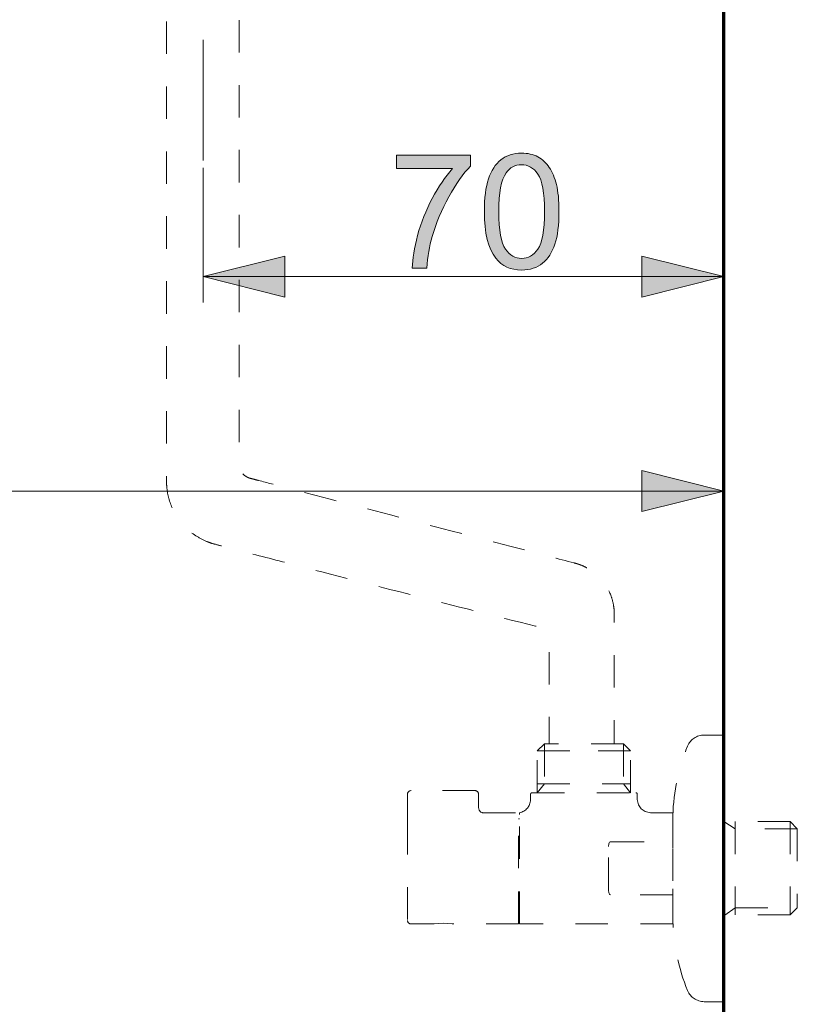
# Model space of a CAD drawing. Units: millimetres. Extents: x 0 to 250, y -250 to 0.
# Drawn here: x 176 to 205, y -231 to -194 of the extents above; entities that cross this region are included whole.
import ezdxf

# ---------------------------------------------------------------- set-up
doc = ezdxf.new("R2010")
doc.units = ezdxf.units.MM
doc.header["$MEASUREMENT"] = 0
for name, pattern in [('AI-Linetype-10', [10.484222, 4.558357, -2.279179, 1.367507, -2.279179]), ('AI-Linetype-100', [2.454253, 1.227127, -1.227127]), ('AI-Linetype-101', [2.454253, 1.227127, -1.227127]), ('AI-Linetype-102', [2.454253, 1.227127, -1.227127]), ('AI-Linetype-103', [2.454253, 1.227127, -1.227127]), ('AI-Linetype-104', [2.454253, 1.227127, -1.227127]), ('AI-Linetype-105', [2.454253, 1.227127, -1.227127]), ('AI-Linetype-106', [2.454253, 1.227127, -1.227127]), ('AI-Linetype-107', [2.454253, 1.227127, -1.227127]), ('AI-Linetype-108', [2.454253, 1.227127, -1.227127]), ('AI-Linetype-109', [2.454253, 1.227127, -1.227127]), ('AI-Linetype-110', [2.454253, 1.227127, -1.227127]), ('AI-Linetype-111', [2.454253, 1.227127, -1.227127]), ('AI-Linetype-112', [2.454253, 1.227127, -1.227127]), ('AI-Linetype-113', [2.454253, 1.227127, -1.227127]), ('AI-Linetype-114', [2.454253, 1.227127, -1.227127]), ('AI-Linetype-115', [2.454253, 1.227127, -1.227127]), ('AI-Linetype-116', [2.454253, 1.227127, -1.227127]), ('AI-Linetype-117', [2.454253, 1.227127, -1.227127]), ('AI-Linetype-118', [2.454253, 1.227127, -1.227127]), ('AI-Linetype-119', [2.454253, 1.227127, -1.227127]), ('AI-Linetype-120', [2.454253, 1.227127, -1.227127]), ('AI-Linetype-121', [2.454253, 1.227127, -1.227127]), ('AI-Linetype-122', [2.454253, 1.227127, -1.227127]), ('AI-Linetype-123', [2.454253, 1.227127, -1.227127]), ('AI-Linetype-124', [2.454253, 1.227127, -1.227127]), ('AI-Linetype-125', [2.454253, 1.227127, -1.227127]), ('AI-Linetype-126', [2.454253, 1.227127, -1.227127]), ('AI-Linetype-127', [2.454253, 1.227127, -1.227127]), ('AI-Linetype-128', [2.454253, 1.227127, -1.227127]), ('AI-Linetype-129', [2.454253, 1.227127, -1.227127]), ('AI-Linetype-130', [2.454253, 1.227127, -1.227127]), ('AI-Linetype-131', [2.454253, 1.227127, -1.227127]), ('AI-Linetype-132', [2.454253, 1.227127, -1.227127]), ('AI-Linetype-133', [2.454253, 1.227127, -1.227127]), ('AI-Linetype-134', [2.454253, 1.227127, -1.227127]), ('AI-Linetype-135', [2.454253, 1.227127, -1.227127]), ('AI-Linetype-136', [2.454253, 1.227127, -1.227127]), ('AI-Linetype-137', [2.454253, 1.227127, -1.227127]), ('AI-Linetype-138', [2.454253, 1.227127, -1.227127]), ('AI-Linetype-139', [2.454253, 1.227127, -1.227127]), ('AI-Linetype-140', [2.454253, 1.227127, -1.227127]), ('AI-Linetype-141', [2.454253, 1.227127, -1.227127]), ('AI-Linetype-142', [2.454253, 1.227127, -1.227127]), ('AI-Linetype-143', [2.454253, 1.227127, -1.227127]), ('AI-Linetype-144', [2.454253, 1.227127, -1.227127]), ('AI-Linetype-145', [2.454253, 1.227127, -1.227127]), ('AI-Linetype-146', [2.454253, 1.227127, -1.227127]), ('AI-Linetype-147', [2.454253, 1.227127, -1.227127]), ('AI-Linetype-148', [2.454253, 1.227127, -1.227127]), ('AI-Linetype-149', [2.454253, 1.227127, -1.227127]), ('AI-Linetype-150', [2.454253, 1.227127, -1.227127]), ('AI-Linetype-151', [2.454253, 1.227127, -1.227127]), ('AI-Linetype-152', [2.454253, 1.227127, -1.227127]), ('AI-Linetype-153', [2.454253, 1.227127, -1.227127]), ('AI-Linetype-154', [2.454253, 1.227127, -1.227127]), ('AI-Linetype-155', [2.454253, 1.227127, -1.227127]), ('AI-Linetype-156', [2.454253, 1.227127, -1.227127]), ('AI-Linetype-157', [2.454253, 1.227127, -1.227127]), ('AI-Linetype-158', [2.454253, 1.227127, -1.227127]), ('AI-Linetype-159', [2.454253, 1.227127, -1.227127]), ('AI-Linetype-160', [2.454253, 1.227127, -1.227127]), ('AI-Linetype-161', [2.454253, 1.227127, -1.227127]), ('AI-Linetype-162', [2.454253, 1.227127, -1.227127]), ('AI-Linetype-163', [2.454253, 1.227127, -1.227127]), ('AI-Linetype-164', [2.454253, 1.227127, -1.227127]), ('AI-Linetype-165', [2.454253, 1.227127, -1.227127]), ('AI-Linetype-166', [2.454253, 1.227127, -1.227127]), ('AI-Linetype-167', [2.454253, 1.227127, -1.227127]), ('AI-Linetype-168', [2.454253, 1.227127, -1.227127]), ('AI-Linetype-89', [2.454253, 1.227127, -1.227127]), ('AI-Linetype-90', [2.454253, 1.227127, -1.227127]), ('AI-Linetype-91', [2.454253, 1.227127, -1.227127]), ('AI-Linetype-92', [2.454253, 1.227127, -1.227127]), ('AI-Linetype-93', [2.454253, 1.227127, -1.227127]), ('AI-Linetype-94', [2.454253, 1.227127, -1.227127]), ('AI-Linetype-95', [2.454253, 1.227127, -1.227127]), ('AI-Linetype-96', [2.454253, 1.227127, -1.227127]), ('AI-Linetype-97', [2.454253, 1.227127, -1.227127]), ('AI-Linetype-98', [2.454253, 1.227127, -1.227127]), ('AI-Linetype-99', [2.454253, 1.227127, -1.227127])]:
    doc.linetypes.add(name, pattern=pattern)
doc.layers.add('Layer 1', color=7, linetype='Continuous', lineweight=0)

# ---------------------------------------------------------------- blocks, each defined once
blk = doc.blocks.new('Block_28')
at = {"layer": 'Layer 1', "true_color": 0x000000, "transparency": 33554687}
h = blk.add_hatch(color=18, dxfattribs=at)
h.dxf.hatch_style = 2
h.paths.add_polyline_path([(202.565, -211.852), (199.472, -211.078), (199.472, -212.624), (202.565, -211.852)])
at = {"layer": 'Layer 1', "color": 18, "lineweight": 20, "true_color": 0x000000}
for p, q in [((202.565, -220.234), (202.565, -210.868)), ((158.465, -211.852), (202.565, -211.852))]:
    blk.add_line(p, q, dxfattribs=at)
at = {"layer": 'Layer 1'}
blk.add_lwpolyline([(202.565, -211.852), (199.472, -211.078), (199.472, -212.624), (202.565, -211.852)], dxfattribs=at)
blk = doc.blocks.new('Block_33')
at = {"layer": 'Layer 1', "true_color": 0x000000, "transparency": 33554687}
h = blk.add_hatch(color=18, dxfattribs=at)
h.dxf.hatch_style = 2
edge = h.paths.add_edge_path()
edge.add_spline(control_points=[(194.06, -201.288), (194.06, -201.999), (194.143, -202.471), (194.309, -202.706), (194.475, -202.941), (194.68, -203.059), (194.924, -203.059), (195.168, -203.059), (195.373, -202.941), (195.54, -202.705), (195.706, -202.469), (195.789, -201.996), (195.789, -201.288), (195.789, -200.576), (195.706, -200.103), (195.54, -199.869), (195.373, -199.634), (195.166, -199.517), (194.919, -199.517), (194.674, -199.517), (194.48, -199.621), (194.334, -199.827), (194.151, -200.091), (194.06, -200.578), (194.06, -201.288)], knot_values=[0, 0, 0, 0, 1, 1, 1, 2, 2, 2, 3, 3, 3, 4, 4, 4, 5, 5, 5, 6, 6, 6, 7, 7, 7, 8, 8, 8, 8], degree=3, periodic=0)
edge = h.paths.add_edge_path()
edge.add_spline(control_points=[(193.514, -201.288), (193.514, -200.777), (193.566, -200.365), (193.672, -200.053), (193.777, -199.741), (193.933, -199.501), (194.141, -199.332), (194.348, -199.162), (194.61, -199.078), (194.924, -199.078), (195.157, -199.078), (195.36, -199.124), (195.535, -199.218), (195.71, -199.311), (195.855, -199.446), (195.969, -199.622), (196.083, -199.798), (196.173, -200.013), (196.238, -200.266), (196.303, -200.519), (196.335, -200.859), (196.335, -201.288), (196.335, -201.796), (196.283, -202.206), (196.179, -202.518), (196.074, -202.829), (195.918, -203.07), (195.711, -203.24), (195.503, -203.411), (195.241, -203.496), (194.924, -203.496), (194.507, -203.496), (194.18, -203.346), (193.942, -203.047), (193.656, -202.687), (193.514, -202.101), (193.514, -201.288)], knot_values=[0, 0, 0, 0, 1, 1, 1, 2, 2, 2, 3, 3, 3, 4, 4, 4, 5, 5, 5, 6, 6, 6, 7, 7, 7, 8, 8, 8, 9, 9, 9, 10, 10, 10, 11, 11, 11, 12, 12, 12, 12], degree=3, periodic=0)
h = blk.add_hatch(color=18, dxfattribs=at)
h.dxf.hatch_style = 2
edge = h.paths.add_edge_path()
edge.add_spline(control_points=[(190.188, -199.662), (190.188, -199.662), (190.188, -199.151), (190.188, -199.151), (190.188, -199.151), (192.988, -199.151), (192.988, -199.151), (192.988, -199.151), (192.988, -199.565), (192.988, -199.565), (192.713, -199.858), (192.44, -200.247), (192.169, -200.733), (191.899, -201.219), (191.69, -201.719), (191.542, -202.233), (191.436, -202.595), (191.368, -202.991), (191.339, -203.422), (191.339, -203.422), (190.792, -203.422), (190.792, -203.422), (190.799, -203.082), (190.865, -202.67), (190.993, -202.188), (191.121, -201.706), (191.305, -201.241), (191.544, -200.794), (191.783, -200.346), (192.037, -199.969), (192.307, -199.662), (192.307, -199.662), (190.188, -199.662), (190.188, -199.662)], knot_values=[0, 0, 0, 0, 1, 1, 1, 2, 2, 2, 3, 3, 3, 4, 4, 4, 5, 5, 5, 6, 6, 6, 7, 7, 7, 8, 8, 8, 9, 9, 9, 10, 10, 10, 11, 11, 11, 11], degree=3, periodic=0)
at = {"layer": 'Layer 1'}
for points, knots in [([(193.514, -201.288), (193.514, -200.777), (193.566, -200.365), (193.672, -200.053), (193.777, -199.741), (193.933, -199.501), (194.141, -199.332), (194.348, -199.162), (194.61, -199.078), (194.924, -199.078), (195.157, -199.078), (195.36, -199.124), (195.535, -199.218), (195.71, -199.311), (195.855, -199.446), (195.969, -199.622), (196.083, -199.798), (196.173, -200.013), (196.238, -200.266), (196.303, -200.519), (196.335, -200.859), (196.335, -201.288), (196.335, -201.796), (196.283, -202.206), (196.179, -202.518), (196.074, -202.829), (195.918, -203.07), (195.711, -203.24), (195.503, -203.411), (195.241, -203.496), (194.924, -203.496), (194.507, -203.496), (194.18, -203.346), (193.942, -203.047), (193.656, -202.687), (193.514, -202.101), (193.514, -201.288)], [0, 0, 0, 0, 1, 1, 1, 2, 2, 2, 3, 3, 3, 4, 4, 4, 5, 5, 5, 6, 6, 6, 7, 7, 7, 8, 8, 8, 9, 9, 9, 10, 10, 10, 11, 11, 11, 12, 12, 12, 12]), ([(190.188, -199.662), (190.188, -199.662), (190.188, -199.151), (190.188, -199.151), (190.188, -199.151), (192.988, -199.151), (192.988, -199.151), (192.988, -199.151), (192.988, -199.565), (192.988, -199.565), (192.713, -199.858), (192.44, -200.247), (192.169, -200.733), (191.899, -201.219), (191.69, -201.719), (191.542, -202.233), (191.436, -202.595), (191.368, -202.991), (191.339, -203.422), (191.339, -203.422), (190.792, -203.422), (190.792, -203.422), (190.799, -203.082), (190.865, -202.67), (190.993, -202.188), (191.121, -201.706), (191.305, -201.241), (191.544, -200.794), (191.783, -200.346), (192.037, -199.969), (192.307, -199.662), (192.307, -199.662), (190.188, -199.662), (190.188, -199.662)], [0, 0, 0, 0, 1, 1, 1, 2, 2, 2, 3, 3, 3, 4, 4, 4, 5, 5, 5, 6, 6, 6, 7, 7, 7, 8, 8, 8, 9, 9, 9, 10, 10, 10, 11, 11, 11, 11]), ([(194.06, -201.288), (194.06, -201.999), (194.143, -202.471), (194.309, -202.706), (194.475, -202.941), (194.68, -203.059), (194.924, -203.059), (195.168, -203.059), (195.373, -202.941), (195.54, -202.705), (195.706, -202.469), (195.789, -201.996), (195.789, -201.288), (195.789, -200.576), (195.706, -200.103), (195.54, -199.869), (195.373, -199.634), (195.166, -199.517), (194.919, -199.517), (194.674, -199.517), (194.48, -199.621), (194.334, -199.827), (194.151, -200.091), (194.06, -200.578), (194.06, -201.288)], [0, 0, 0, 0, 1, 1, 1, 2, 2, 2, 3, 3, 3, 4, 4, 4, 5, 5, 5, 6, 6, 6, 7, 7, 7, 8, 8, 8, 8])]:
    blk.add_open_spline(points, degree=3, knots=knots, dxfattribs=at)
blk = doc.blocks.new('Block_32')
at = {"layer": 'Layer 1'}
blk.add_blockref('Block_33', (0, 0), dxfattribs=at)
blk = doc.blocks.new('Block_31')
at = {"layer": 'Layer 1', "true_color": 0x000000, "transparency": 33554687}
h = blk.add_hatch(color=18, dxfattribs=at)
h.dxf.hatch_style = 2
h.paths.add_polyline_path([(182.887, -203.746), (185.979, -204.519), (185.979, -202.973), (182.887, -203.746)])
h = blk.add_hatch(color=18, dxfattribs=at)
h.dxf.hatch_style = 2
h.paths.add_polyline_path([(202.565, -203.746), (199.472, -202.973), (199.472, -204.519), (202.565, -203.746)])
at = {"layer": 'Layer 1', "color": 18, "lineweight": 20, "true_color": 0x000000}
for p, q in [((182.887, -199.634), (182.887, -204.729)), ((202.565, -199.634), (202.565, -204.729)), ((182.887, -203.746), (202.565, -203.746))]:
    blk.add_line(p, q, dxfattribs=at)
at = {"layer": 'Layer 1'}
for points in [[(182.887, -203.746), (185.979, -204.519), (185.979, -202.973), (182.887, -203.746)], [(202.565, -203.746), (199.472, -202.973), (199.472, -204.519), (202.565, -203.746)]]:
    blk.add_lwpolyline(points, dxfattribs=at)
blk.add_blockref('Block_32', (0, 0), dxfattribs=at)
blk = doc.blocks.new('Block_4')
at = {"layer": 'Layer 1', "color": 18, "lineweight": 70, "true_color": 0x000000}
blk.add_line((202.565, -237.022), (202.565, -23.644), dxfattribs=at)
at = {"layer": 'Layer 1', "color": 18, "linetype": 'AI-Linetype-10', "lineweight": 15, "true_color": 0x000000}
blk.add_line((182.887, -199.353), (182.887, -181.392), dxfattribs=at)
at = {"layer": 'Layer 1', "color": 18, "linetype": 'AI-Linetype-118', "lineweight": 20, "true_color": 0x000000}
blk.add_line((201.819, -221.069), (202.565, -221.069), dxfattribs=at)
at = {"layer": 'Layer 1', "color": 18, "linetype": 'AI-Linetype-140', "lineweight": 20, "true_color": 0x000000}
blk.add_line((202.565, -221.069), (202.565, -229.606), dxfattribs=at)
at = {"layer": 'Layer 1', "color": 18, "linetype": 'AI-Linetype-160', "lineweight": 20, "true_color": 0x000000}
blk.add_line((195.513, -221.673), (195.782, -221.405), dxfattribs=at)
at = {"layer": 'Layer 1', "color": 18, "linetype": 'AI-Linetype-161', "lineweight": 20, "true_color": 0x000000}
blk.add_line((195.513, -223.25), (195.513, -221.673), dxfattribs=at)
at = {"layer": 'Layer 1', "color": 18, "linetype": 'AI-Linetype-163', "lineweight": 20, "true_color": 0x000000}
blk.add_line((195.513, -221.673), (199.041, -221.673), dxfattribs=at)
at = {"layer": 'Layer 1', "color": 18, "linetype": 'AI-Linetype-164', "lineweight": 20, "true_color": 0x000000}
blk.add_line((199.041, -221.673), (195.513, -221.673), dxfattribs=at)
at = {"layer": 'Layer 1', "color": 18, "linetype": 'AI-Linetype-132', "lineweight": 20, "true_color": 0x000000}
blk.add_line((195.782, -221.405), (195.782, -222.909), dxfattribs=at)
at = {"layer": 'Layer 1', "color": 18, "linetype": 'AI-Linetype-162', "lineweight": 20, "true_color": 0x000000}
blk.add_line((198.773, -221.405), (195.782, -221.405), dxfattribs=at)
at = {"layer": 'Layer 1', "color": 18, "linetype": 'AI-Linetype-116', "lineweight": 20, "true_color": 0x000000}
blk.add_line((199.041, -221.673), (198.773, -221.405), dxfattribs=at)
at = {"layer": 'Layer 1', "color": 18, "linetype": 'AI-Linetype-130', "lineweight": 20, "true_color": 0x000000}
blk.add_line((198.773, -221.405), (198.773, -222.909), dxfattribs=at)
at = {"layer": 'Layer 1', "color": 18, "linetype": 'AI-Linetype-117', "lineweight": 20, "true_color": 0x000000}
blk.add_line((199.041, -223.25), (199.041, -221.673), dxfattribs=at)
at = {"layer": 'Layer 1', "color": 18, "linetype": 'AI-Linetype-136', "lineweight": 20, "true_color": 0x000000}
blk.add_line((193.163, -223.169), (190.745, -223.169), dxfattribs=at)
at = {"layer": 'Layer 1', "color": 18, "linetype": 'AI-Linetype-125', "lineweight": 20, "true_color": 0x000000}
blk.add_line((195.314, -223.25), (199.244, -223.25), dxfattribs=at)
at = {"layer": 'Layer 1', "color": 18, "linetype": 'AI-Linetype-131', "lineweight": 20, "true_color": 0x000000}
blk.add_line((195.782, -222.909), (195.513, -223.25), dxfattribs=at)
at = {"layer": 'Layer 1', "color": 18, "linetype": 'AI-Linetype-165', "lineweight": 20, "true_color": 0x000000}
blk.add_line((195.513, -222.909), (199.041, -222.909), dxfattribs=at)
at = {"layer": 'Layer 1', "color": 18, "linetype": 'AI-Linetype-129', "lineweight": 20, "true_color": 0x000000}
blk.add_line((198.773, -222.909), (199.041, -223.25), dxfattribs=at)
at = {"layer": 'Layer 1', "color": 18, "linetype": 'AI-Linetype-134', "lineweight": 20, "true_color": 0x000000}
blk.add_line((190.61, -223.301), (190.61, -224.362), dxfattribs=at)
at = {"layer": 'Layer 1', "color": 18, "linetype": 'AI-Linetype-139', "lineweight": 20, "true_color": 0x000000}
blk.add_line((193.297, -223.301), (193.297, -223.823), dxfattribs=at)
at = {"layer": 'Layer 1', "color": 18, "linetype": 'AI-Linetype-127', "lineweight": 20, "true_color": 0x000000}
blk.add_line((195.262, -223.511), (195.262, -223.301), dxfattribs=at)
at = {"layer": 'Layer 1', "color": 18, "linetype": 'AI-Linetype-123', "lineweight": 20, "true_color": 0x000000}
blk.add_line((199.293, -223.301), (199.293, -223.503), dxfattribs=at)
at = {"layer": 'Layer 1', "color": 18, "linetype": 'AI-Linetype-137', "lineweight": 20, "true_color": 0x000000}
blk.add_line((193.465, -224.008), (194.81, -224.008), dxfattribs=at)
at = {"layer": 'Layer 1', "color": 18, "linetype": 'AI-Linetype-159', "lineweight": 20, "true_color": 0x000000}
blk.add_line((194.81, -226.107), (194.81, -224.008), dxfattribs=at)
at = {"layer": 'Layer 1', "color": 18, "linetype": 'AI-Linetype-158', "lineweight": 20, "true_color": 0x000000}
blk.add_line((194.841, -224.072), (194.841, -224.008), dxfattribs=at)
at = {"layer": 'Layer 1', "color": 18, "linetype": 'AI-Linetype-121', "lineweight": 20, "true_color": 0x000000}
blk.add_line((199.795, -224.008), (200.636, -224.008), dxfattribs=at)
at = {"layer": 'Layer 1', "color": 18, "linetype": 'AI-Linetype-110', "lineweight": 20, "true_color": 0x000000}
blk.add_line((200.636, -225.111), (200.636, -224.008), dxfattribs=at)
at = {"layer": 'Layer 1', "color": 18, "linetype": 'AI-Linetype-133', "lineweight": 20, "true_color": 0x000000}
blk.add_line((190.61, -224.362), (190.61, -228.074), dxfattribs=at)
at = {"layer": 'Layer 1', "color": 18, "linetype": 'AI-Linetype-157', "lineweight": 20, "true_color": 0x000000}
blk.add_line((194.81, -224.243), (194.841, -224.243), dxfattribs=at)
at = {"layer": 'Layer 1', "color": 18, "linetype": 'AI-Linetype-142', "lineweight": 20, "true_color": 0x000000}
blk.add_line((194.841, -228.208), (194.841, -224.072), dxfattribs=at)
at = {"layer": 'Layer 1', "color": 18, "linetype": 'AI-Linetype-97', "lineweight": 20, "true_color": 0x000000}
blk.add_line((205.072, -224.343), (202.565, -224.343), dxfattribs=at)
at = {"layer": 'Layer 1', "color": 18, "linetype": 'AI-Linetype-114', "lineweight": 20, "true_color": 0x000000}
blk.add_line((202.994, -224.613), (202.565, -224.343), dxfattribs=at)
at = {"layer": 'Layer 1', "color": 18, "linetype": 'AI-Linetype-145', "lineweight": 20, "true_color": 0x000000}
blk.add_line((202.988, -224.343), (202.988, -227.869), dxfattribs=at)
at = {"layer": 'Layer 1', "color": 18, "linetype": 'AI-Linetype-98', "lineweight": 20, "true_color": 0x000000}
blk.add_line((205.341, -224.613), (205.072, -224.343), dxfattribs=at)
at = {"layer": 'Layer 1', "color": 18, "linetype": 'AI-Linetype-144', "lineweight": 20, "true_color": 0x000000}
blk.add_line((205.072, -224.343), (205.072, -227.869), dxfattribs=at)
at = {"layer": 'Layer 1', "color": 18, "linetype": 'AI-Linetype-115', "lineweight": 20, "true_color": 0x000000}
blk.add_line((205.341, -224.613), (202.994, -224.613), dxfattribs=at)
at = {"layer": 'Layer 1', "color": 18, "linetype": 'AI-Linetype-156', "lineweight": 20, "true_color": 0x000000}
blk.add_line((205.341, -224.613), (205.341, -227.605), dxfattribs=at)
at = {"layer": 'Layer 1', "color": 18, "linetype": 'AI-Linetype-101', "lineweight": 20, "true_color": 0x000000}
blk.add_line((198.233, -225.143), (198.246, -225.122), dxfattribs=at)
at = {"layer": 'Layer 1', "color": 18, "linetype": 'AI-Linetype-100', "lineweight": 20, "true_color": 0x000000}
blk.add_line((198.246, -225.122), (198.269, -225.111), dxfattribs=at)
at = {"layer": 'Layer 1', "color": 18, "linetype": 'AI-Linetype-99', "lineweight": 20, "true_color": 0x000000}
blk.add_line((198.269, -225.111), (198.326, -225.111), dxfattribs=at)
at = {"layer": 'Layer 1', "color": 18, "linetype": 'AI-Linetype-111', "lineweight": 20, "true_color": 0x000000}
blk.add_line((198.326, -225.111), (200.636, -225.111), dxfattribs=at)
at = {"layer": 'Layer 1', "color": 18, "linetype": 'AI-Linetype-155', "lineweight": 20, "true_color": 0x000000}
blk.add_line((200.636, -225.111), (200.636, -225.335), dxfattribs=at)
at = {"layer": 'Layer 1', "color": 18, "linetype": 'AI-Linetype-103', "lineweight": 20, "true_color": 0x000000}
blk.add_line((198.202, -225.286), (198.214, -225.186), dxfattribs=at)
at = {"layer": 'Layer 1', "color": 18, "linetype": 'AI-Linetype-104', "lineweight": 20, "true_color": 0x000000}
blk.add_line((198.202, -226.931), (198.202, -225.286), dxfattribs=at)
at = {"layer": 'Layer 1', "color": 18, "linetype": 'AI-Linetype-102', "lineweight": 20, "true_color": 0x000000}
blk.add_line((198.214, -225.186), (198.233, -225.143), dxfattribs=at)
at = {"layer": 'Layer 1', "color": 18, "linetype": 'AI-Linetype-153', "lineweight": 20, "true_color": 0x000000}
blk.add_line((200.636, -225.356), (200.636, -226.86), dxfattribs=at)
at = {"layer": 'Layer 1', "color": 18, "linetype": 'AI-Linetype-146', "lineweight": 20, "true_color": 0x000000}
blk.add_line((194.81, -228.208), (194.81, -226.107), dxfattribs=at)
at = {"layer": 'Layer 1', "color": 18, "linetype": 'AI-Linetype-105', "lineweight": 20, "true_color": 0x000000}
blk.add_line((198.214, -227.034), (198.202, -226.931), dxfattribs=at)
at = {"layer": 'Layer 1', "color": 18, "linetype": 'AI-Linetype-154', "lineweight": 20, "true_color": 0x000000}
blk.add_line((200.636, -226.878), (200.636, -227.105), dxfattribs=at)
at = {"layer": 'Layer 1', "color": 18, "linetype": 'AI-Linetype-106', "lineweight": 20, "true_color": 0x000000}
blk.add_line((198.24, -227.081), (198.214, -227.034), dxfattribs=at)
at = {"layer": 'Layer 1', "color": 18, "linetype": 'AI-Linetype-107', "lineweight": 20, "true_color": 0x000000}
blk.add_line((198.259, -227.099), (198.24, -227.081), dxfattribs=at)
at = {"layer": 'Layer 1', "color": 18, "linetype": 'AI-Linetype-108', "lineweight": 20, "true_color": 0x000000}
blk.add_line((198.285, -227.105), (198.259, -227.099), dxfattribs=at)
at = {"layer": 'Layer 1', "color": 18, "linetype": 'AI-Linetype-109', "lineweight": 20, "true_color": 0x000000}
blk.add_line((200.636, -227.105), (198.285, -227.105), dxfattribs=at)
at = {"layer": 'Layer 1', "color": 18, "linetype": 'AI-Linetype-143', "lineweight": 20, "true_color": 0x000000}
blk.add_line((200.636, -227.105), (200.636, -228.208), dxfattribs=at)
at = {"layer": 'Layer 1', "color": 18, "linetype": 'AI-Linetype-113', "lineweight": 20, "true_color": 0x000000}
blk.add_line((202.601, -227.881), (202.994, -227.605), dxfattribs=at)
at = {"layer": 'Layer 1', "color": 18, "linetype": 'AI-Linetype-112', "lineweight": 20, "true_color": 0x000000}
blk.add_line((202.994, -227.605), (205.341, -227.605), dxfattribs=at)
at = {"layer": 'Layer 1', "color": 18, "linetype": 'AI-Linetype-141', "lineweight": 20, "true_color": 0x000000}
blk.add_line((205.341, -227.605), (205.072, -227.869), dxfattribs=at)
at = {"layer": 'Layer 1', "color": 18, "linetype": 'AI-Linetype-150', "lineweight": 20, "true_color": 0x000000}
blk.add_line((194.81, -227.973), (194.841, -227.973), dxfattribs=at)
at = {"layer": 'Layer 1', "color": 18, "linetype": 'AI-Linetype-147', "lineweight": 20, "true_color": 0x000000}
blk.add_line((205.072, -227.869), (202.565, -227.869), dxfattribs=at)
at = {"layer": 'Layer 1', "color": 18, "linetype": 'AI-Linetype-152', "lineweight": 20, "true_color": 0x000000}
blk.add_line((190.745, -228.208), (191.613, -228.208), dxfattribs=at)
at = {"layer": 'Layer 1', "color": 18, "linetype": 'AI-Linetype-92', "lineweight": 20, "true_color": 0x000000}
blk.add_line((191.783, -228.187), (191.613, -228.208), dxfattribs=at)
at = {"layer": 'Layer 1', "color": 18, "linetype": 'AI-Linetype-93', "lineweight": 20, "true_color": 0x000000}
blk.add_line((191.953, -228.18), (191.783, -228.187), dxfattribs=at)
at = {"layer": 'Layer 1', "color": 18, "linetype": 'AI-Linetype-94', "lineweight": 20, "true_color": 0x000000}
blk.add_line((192.124, -228.187), (191.953, -228.18), dxfattribs=at)
at = {"layer": 'Layer 1', "color": 18, "linetype": 'AI-Linetype-95', "lineweight": 20, "true_color": 0x000000}
blk.add_line((192.292, -228.208), (192.124, -228.187), dxfattribs=at)
at = {"layer": 'Layer 1', "color": 18, "linetype": 'AI-Linetype-96', "lineweight": 20, "true_color": 0x000000}
blk.add_line((194.81, -228.208), (192.292, -228.208), dxfattribs=at)
at = {"layer": 'Layer 1', "color": 18, "linetype": 'AI-Linetype-149', "lineweight": 20, "true_color": 0x000000}
blk.add_line((200.64, -228.208), (194.841, -228.208), dxfattribs=at)
at = {"layer": 'Layer 1', "color": 18, "linetype": 'AI-Linetype-148', "lineweight": 20, "true_color": 0x000000}
blk.add_line((202.565, -229.606), (202.565, -231.148), dxfattribs=at)
at = {"layer": 'Layer 1', "color": 18, "linetype": 'AI-Linetype-91', "lineweight": 20, "true_color": 0x000000}
blk.add_line((202.565, -231.148), (201.819, -231.148), dxfattribs=at)
at = {"layer": 'Layer 1', "color": 18, "linetype": 'AI-Linetype-167', "lineweight": 20, "true_color": 0x000000}
blk.add_open_spline([(181.505, -194.104), (181.505, -197.257), (181.505, -200.41), (181.505, -203.563), (181.505, -205.139), (181.505, -206.717), (181.505, -208.293), (181.505, -209.36), (181.505, -210.427), (181.505, -211.494), (181.505, -211.563), (181.508, -211.631), (181.513, -211.699), (181.525, -211.842), (181.55, -211.981), (181.587, -212.119), (181.663, -212.408), (181.793, -212.68), (181.967, -212.923), (182.153, -213.18), (182.387, -213.4), (182.658, -213.568), (182.787, -213.648), (182.923, -213.716), (183.065, -213.771), (183.134, -213.798), (183.203, -213.821), (183.273, -213.842), (183.292, -213.846), (183.308, -213.851), (183.325, -213.856), (183.463, -213.892), (183.601, -213.927), (183.739, -213.964), (183.907, -214.007), (184.076, -214.052), (184.244, -214.095), (184.92, -214.271), (185.596, -214.446), (186.273, -214.621), (187.799, -215.015), (189.327, -215.407), (190.855, -215.796), (192.383, -216.184), (193.911, -216.569), (195.441, -216.952), (195.473, -216.96), (195.507, -216.968), (195.54, -216.976), (195.547, -216.979), (195.555, -216.981), (195.563, -216.982), (195.577, -216.987), (195.592, -216.992), (195.606, -216.998), (195.638, -217.01), (195.665, -217.025), (195.693, -217.041), (195.753, -217.078), (195.802, -217.12), (195.844, -217.174), (195.887, -217.23), (195.917, -217.287), (195.939, -217.353), (195.948, -217.385), (195.954, -217.416), (195.959, -217.448), (195.962, -217.463), (195.963, -217.479), (195.963, -217.495), (195.964, -217.515), (195.964, -217.536), (195.964, -217.555), (195.964, -217.983), (195.964, -218.411), (195.964, -218.839), (195.964, -219.695), (195.964, -220.55), (195.964, -221.405)], degree=3, knots=[0, 0, 0, 0, 1, 1, 1, 2, 2, 2, 3, 3, 3, 4, 4, 4, 5, 5, 5, 6, 6, 6, 7, 7, 7, 8, 8, 8, 9, 9, 9, 10, 10, 10, 11, 11, 11, 12, 12, 12, 13, 13, 13, 14, 14, 14, 15, 15, 15, 16, 16, 16, 17, 17, 17, 18, 18, 18, 19, 19, 19, 20, 20, 20, 21, 21, 21, 22, 22, 22, 23, 23, 23, 24, 24, 24, 25, 25, 25, 26, 26, 26, 26], dxfattribs=at)
at = {"layer": 'Layer 1', "color": 18, "linetype": 'AI-Linetype-168', "lineweight": 20, "true_color": 0x000000}
blk.add_open_spline([(184.251, -194.05), (184.251, -197.193), (184.251, -200.336), (184.251, -203.479), (184.251, -205.052), (184.251, -206.623), (184.251, -208.196), (184.251, -208.919), (184.251, -209.642), (184.251, -210.365), (184.251, -210.505), (184.251, -210.645), (184.251, -210.786), (184.251, -210.815), (184.25, -210.844), (184.253, -210.874), (184.262, -210.972), (184.296, -211.067), (184.353, -211.148), (184.411, -211.23), (184.49, -211.296), (184.58, -211.337), (184.602, -211.346), (184.624, -211.355), (184.647, -211.362), (184.674, -211.371), (184.703, -211.378), (184.732, -211.385), (184.815, -211.407), (184.898, -211.429), (184.98, -211.449), (185.31, -211.536), (185.64, -211.622), (185.972, -211.709), (189.012, -212.503), (192.053, -213.298), (195.094, -214.092), (195.701, -214.25), (196.307, -214.409), (196.914, -214.567), (196.948, -214.575), (196.981, -214.585), (197.013, -214.595), (197.065, -214.61), (197.116, -214.629), (197.166, -214.648), (197.271, -214.689), (197.37, -214.739), (197.467, -214.798), (197.666, -214.919), (197.843, -215.073), (197.989, -215.256), (198.135, -215.44), (198.248, -215.646), (198.321, -215.869), (198.358, -215.976), (198.384, -216.085), (198.401, -216.196), (198.41, -216.251), (198.416, -216.305), (198.419, -216.36), (198.421, -216.386), (198.422, -216.413), (198.423, -216.441), (198.423, -216.454), (198.424, -216.467), (198.424, -216.481), (198.424, -216.551), (198.424, -216.621), (198.424, -216.691), (198.424, -218.262), (198.424, -219.834), (198.424, -221.405)], degree=3, knots=[0, 0, 0, 0, 1, 1, 1, 2, 2, 2, 3, 3, 3, 4, 4, 4, 5, 5, 5, 6, 6, 6, 7, 7, 7, 8, 8, 8, 9, 9, 9, 10, 10, 10, 11, 11, 11, 12, 12, 12, 13, 13, 13, 14, 14, 14, 15, 15, 15, 16, 16, 16, 17, 17, 17, 18, 18, 18, 19, 19, 19, 20, 20, 20, 21, 21, 21, 22, 22, 22, 23, 23, 23, 24, 24, 24, 24], dxfattribs=at)
at = {"layer": 'Layer 1', "color": 18, "linetype": 'AI-Linetype-119', "lineweight": 20, "true_color": 0x000000}
blk.add_open_spline([(201.196, -221.486), (201.313, -221.23), (201.535, -221.08), (201.819, -221.069)], degree=3, dxfattribs=at)
at = {"layer": 'Layer 1', "color": 18, "linetype": 'AI-Linetype-120', "lineweight": 20, "true_color": 0x000000}
blk.add_open_spline([(200.636, -224.105), (200.668, -223.207), (200.856, -222.321), (201.196, -221.486)], degree=3, dxfattribs=at)
at = {"layer": 'Layer 1', "color": 18, "linetype": 'AI-Linetype-135', "lineweight": 20, "true_color": 0x000000}
blk.add_open_spline([(190.745, -223.169), (190.666, -223.173), (190.616, -223.221), (190.61, -223.301)], degree=3, dxfattribs=at)
at = {"layer": 'Layer 1', "color": 18, "linetype": 'AI-Linetype-166', "lineweight": 20, "true_color": 0x000000}
blk.add_open_spline([(193.163, -223.169), (193.239, -223.174), (193.288, -223.224), (193.297, -223.301)], degree=3, dxfattribs=at)
at = {"layer": 'Layer 1', "color": 18, "linetype": 'AI-Linetype-126', "lineweight": 20, "true_color": 0x000000}
blk.add_open_spline([(195.262, -223.301), (195.265, -223.272), (195.285, -223.254), (195.314, -223.25)], degree=3, dxfattribs=at)
at = {"layer": 'Layer 1', "color": 18, "linetype": 'AI-Linetype-124', "lineweight": 20, "true_color": 0x000000}
blk.add_open_spline([(199.244, -223.25), (199.27, -223.254), (199.291, -223.272), (199.293, -223.301)], degree=3, dxfattribs=at)
at = {"layer": 'Layer 1', "color": 18, "linetype": 'AI-Linetype-128', "lineweight": 20, "true_color": 0x000000}
blk.add_open_spline([(194.841, -224.008), (195.094, -223.948), (195.245, -223.769), (195.262, -223.511)], degree=3, dxfattribs=at)
at = {"layer": 'Layer 1', "color": 18, "linetype": 'AI-Linetype-122', "lineweight": 20, "true_color": 0x000000}
blk.add_open_spline([(199.293, -223.503), (199.324, -223.797), (199.501, -223.978), (199.795, -224.008)], degree=3, dxfattribs=at)
at = {"layer": 'Layer 1', "color": 18, "linetype": 'AI-Linetype-138', "lineweight": 20, "true_color": 0x000000}
blk.add_open_spline([(193.297, -223.823), (193.307, -223.921), (193.367, -223.998), (193.465, -224.008)], degree=3, dxfattribs=at)
at = {"layer": 'Layer 1', "color": 18, "linetype": 'AI-Linetype-151', "lineweight": 20, "true_color": 0x000000}
blk.add_open_spline([(190.61, -228.074), (190.616, -228.152), (190.663, -228.202), (190.745, -228.208)], degree=3, dxfattribs=at)
at = {"layer": 'Layer 1', "color": 18, "linetype": 'AI-Linetype-89', "lineweight": 20, "true_color": 0x000000}
blk.add_open_spline([(201.196, -230.729), (200.856, -229.898), (200.668, -229.009), (200.636, -228.112)], degree=3, dxfattribs=at)
at = {"layer": 'Layer 1', "color": 18, "linetype": 'AI-Linetype-90', "lineweight": 20, "true_color": 0x000000}
blk.add_open_spline([(201.819, -231.148), (201.537, -231.134), (201.313, -230.985), (201.196, -230.729)], degree=3, dxfattribs=at)
at = {"layer": 'Layer 1'}
for name in ['Block_28', 'Block_31']:
    blk.add_blockref(name, (0, 0), dxfattribs=at)

msp = doc.modelspace()

# ---------------------------------------------------------------- block references
at = {"layer": 'Layer 1'}
msp.add_blockref('Block_4', (0, 0), dxfattribs=at)

doc.saveas('drawing.dxf')
